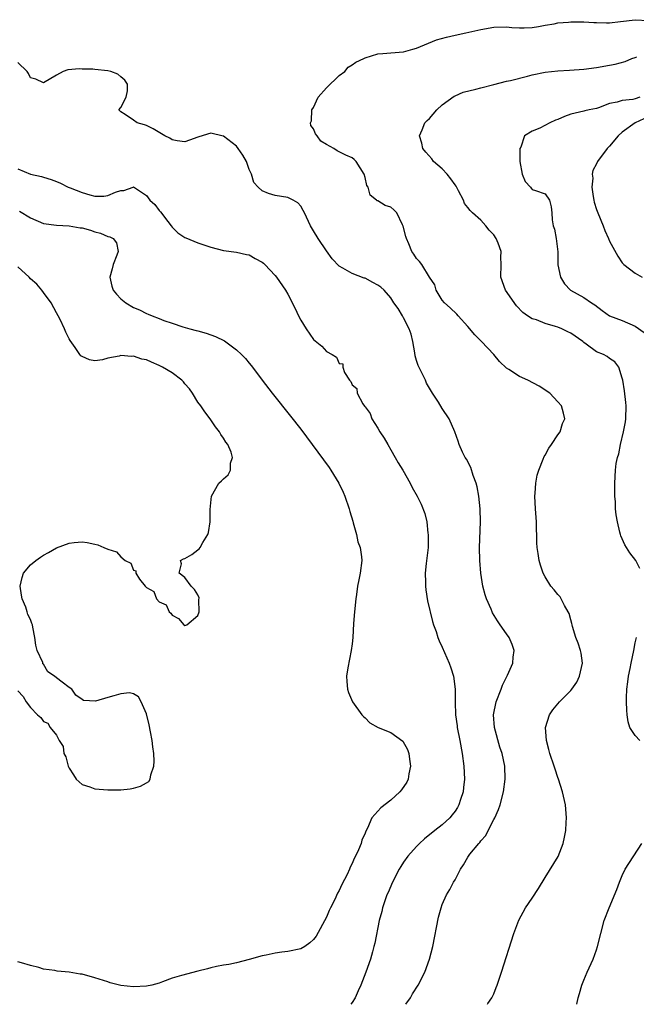
# Model space of a CAD drawing. Units: inches. Extents: x 2640000 to 2643000, y 1476000 to 1479000.
# Drawn here: x 2642239 to 2642335, y 1476000 to 1476153 of the extents above; entities that cross this region are included whole.
import ezdxf

# ---------------------------------------------------------------- set-up
doc = ezdxf.new("R2010")
doc.units = ezdxf.units.IN
doc.header["$MEASUREMENT"] = 0
doc.layers.add('LD26401476_2ft', color=192, linetype='Continuous')

msp = doc.modelspace()

# ---------------------------------------------------------------- linework, layer by layer
at = {"layer": 'LD26401476_2ft'}
for points, elevation in [([(2642312.04, 1476000), (2642312.11, 1476000.11), (2642312.72, 1476001), (2642312.81, 1476001.19), (2642313, 1476001.64), (2642313.39, 1476002.61), (2642313.53, 1476003), (2642314.22, 1476005), (2642316.13, 1476011), (2642316.92, 1476013.08), (2642317.97, 1476015), (2642319, 1476016.49), (2642319.99, 1476018.01), (2642321, 1476019.7), (2642323.01, 1476022.99), (2642323.8, 1476025), (2642324.03, 1476025.97), (2642324.21, 1476027), (2642324.26, 1476028.26), (2642324.33, 1476029), (2642324.15, 1476031), (2642323.72, 1476033), (2642323.1, 1476035), (2642323, 1476035.24), (2642322.55, 1476036.55), (2642322.41, 1476037), (2642321.71, 1476039), (2642321.59, 1476039.59), (2642321.19, 1476041), (2642321.08, 1476043), (2642321.68, 1476045), (2642322.22, 1476045.78), (2642323, 1476046.68), (2642323.25, 1476047), (2642325, 1476048.76), (2642325.18, 1476049), (2642325.92, 1476050.08), (2642326.36, 1476051), (2642326.8, 1476053), (2642326.59, 1476054.59), (2642326.5, 1476055), (2642326.15, 1476056.15), (2642325.8, 1476057), (2642325.26, 1476058.74), (2642325.19, 1476059), (2642325.17, 1476059.17), (2642325, 1476059.74), (2642324.74, 1476060.74), (2642324.61, 1476061), (2642324.02, 1476061.98), (2642323.52, 1476063), (2642323.32, 1476063.32), (2642323, 1476063.68), (2642322.41, 1476064.41), (2642321.9, 1476065), (2642321, 1476066.45), (2642320.71, 1476067), (2642320.27, 1476068.27), (2642320.06, 1476069), (2642319.91, 1476070.09), (2642319.75, 1476071), (2642319.72, 1476071.72), (2642319.67, 1476075), (2642319.51, 1476077), (2642319.4, 1476079), (2642319.45, 1476079.45), (2642319.55, 1476081), (2642319.78, 1476082.22), (2642320, 1476083), (2642320.71, 1476084.71), (2642320.87, 1476085.13), (2642321, 1476085.33), (2642321.57, 1476086.43), (2642322.01, 1476087), (2642323, 1476088.51), (2642323.35, 1476089), (2642323.71, 1476090.29), (2642324.04, 1476091), (2642323.86, 1476091.86), (2642323.53, 1476093), (2642323, 1476093.65), (2642321.71, 1476095), (2642320.07, 1476096.07), (2642318.29, 1476097), (2642317, 1476097.55), (2642315.35, 1476098.65), (2642315, 1476098.87), (2642313.9, 1476099.9), (2642313.02, 1476101), (2642311.1, 1476103), (2642310.05, 1476104.05), (2642309, 1476105.36), (2642307.48, 1476107), (2642307.27, 1476107.27), (2642306.23, 1476108.23), (2642305.34, 1476109), (2642305, 1476109.43), (2642304.05, 1476111), (2642303.84, 1476111.84), (2642303.04, 1476113), (2642301.83, 1476115), (2642301.46, 1476115.46), (2642301, 1476115.93), (2642300.58, 1476116.58), (2642300.27, 1476117), (2642299.81, 1476118.19), (2642299.43, 1476119), (2642299.32, 1476119.32), (2642298.95, 1476120.95), (2642298.84, 1476121.16), (2642297.95, 1476123), (2642297.5, 1476123.5), (2642297, 1476123.91), (2642296.14, 1476124.14), (2642295, 1476124.87), (2642294.9, 1476124.9), (2642294.8, 1476125), (2642293.77, 1476125.77), (2642293.46, 1476127), (2642293.28, 1476127.28), (2642293, 1476128.52), (2642292.84, 1476129), (2642291.62, 1476131), (2642291.32, 1476131.32), (2642291, 1476131.55), (2642290, 1476132), (2642288.64, 1476132.64), (2642288.17, 1476133), (2642287, 1476133.64), (2642286.14, 1476134.14), (2642285.54, 1476135), (2642285.27, 1476135.27), (2642285, 1476136.09), (2642284.57, 1476136.57), (2642284.53, 1476137), (2642284.68, 1476137.32), (2642284.75, 1476139), (2642285, 1476139.4), (2642285.73, 1476141), (2642287, 1476142.43), (2642289, 1476144.36), (2642289.86, 1476145), (2642290.35, 1476145.65), (2642291, 1476146.02), (2642291.56, 1476146.44), (2642292.8, 1476147), (2642293, 1476147.1), (2642295, 1476147.7), (2642295.78, 1476147.78), (2642297, 1476147.87), (2642299, 1476148.06), (2642300.45, 1476148.45), (2642301, 1476148.63), (2642304.12, 1476149.88), (2642305.69, 1476150.31), (2642307, 1476150.65), (2642308.68, 1476151), (2642311, 1476151.53), (2642313, 1476151.89), (2642315, 1476151.92), (2642315.83, 1476151.83), (2642317, 1476151.74), (2642317.74, 1476151.74), (2642319, 1476151.81), (2642319.97, 1476151.97), (2642321, 1476152.19), (2642322.41, 1476152.41), (2642323, 1476152.53), (2642324.66, 1476152.66), (2642325, 1476152.7), (2642326.69, 1476152.69), (2642327, 1476152.71), (2642328.58, 1476152.58), (2642329, 1476152.59), (2642330.53, 1476152.53), (2642331, 1476152.56), (2642332.73, 1476152.73), (2642335, 1476153.03), (2642337, 1476152.93)], 8590), ([(2642335.75, 1476067.75), (2642335.1, 1476069), (2642334.19, 1476070.19), (2642333.64, 1476071), (2642333.41, 1476071.41), (2642332.79, 1476072.79), (2642332.71, 1476073), (2642332.64, 1476073.36), (2642332.25, 1476075), (2642332.05, 1476076.05), (2642331.97, 1476077), (2642331.92, 1476078.08), (2642331.83, 1476079), (2642331.82, 1476081), (2642331.94, 1476083), (2642332.07, 1476084.07), (2642332.26, 1476085), (2642332.46, 1476085.54), (2642332.72, 1476087), (2642333.21, 1476089), (2642333.49, 1476090.51), (2642333.54, 1476091), (2642333.58, 1476093), (2642333.54, 1476093.54), (2642333.34, 1476095.34), (2642333.08, 1476097), (2642333, 1476097.34), (2642332.48, 1476099), (2642331.85, 1476099.85), (2642331, 1476100.39), (2642330.66, 1476100.66), (2642330.06, 1476101), (2642329, 1476101.41), (2642327.39, 1476102.61), (2642327, 1476102.88), (2642326.87, 1476103), (2642325, 1476104.29), (2642324.52, 1476104.52), (2642323.59, 1476105), (2642323, 1476105.24), (2642322.63, 1476105.37), (2642321, 1476105.81), (2642319.64, 1476106.36), (2642319, 1476106.53), (2642318.28, 1476107), (2642317.53, 1476107.53), (2642316.56, 1476108.56), (2642314.84, 1476111), (2642314.09, 1476113), (2642314.15, 1476115), (2642314.13, 1476116.13), (2642314.17, 1476117), (2642313.68, 1476118.32), (2642313.39, 1476119), (2642313, 1476119.58), (2642312.31, 1476120.31), (2642311.77, 1476121), (2642311, 1476121.89), (2642309.7, 1476123), (2642309.36, 1476123.36), (2642309, 1476123.85), (2642308.46, 1476124.46), (2642308.29, 1476125), (2642307.55, 1476126.45), (2642307.16, 1476127.16), (2642307, 1476127.36), (2642306.32, 1476128.32), (2642305.76, 1476129), (2642305, 1476129.87), (2642303.63, 1476131), (2642303.38, 1476131.38), (2642302.45, 1476132.45), (2642302, 1476133), (2642301.85, 1476133.85), (2642301.47, 1476135), (2642301.89, 1476135.89), (2642302.32, 1476137), (2642302.65, 1476137.35), (2642303, 1476137.67), (2642304.17, 1476139), (2642305, 1476139.78), (2642306.85, 1476141.15), (2642307, 1476141.2), (2642308.24, 1476141.76), (2642310.23, 1476142.23), (2642311, 1476142.45), (2642313.03, 1476142.97), (2642315, 1476143.47), (2642315.6, 1476143.6), (2642318.24, 1476144.24), (2642319, 1476144.45), (2642321, 1476144.87), (2642323, 1476145.09), (2642324.81, 1476145.19), (2642327, 1476145.34), (2642329, 1476145.58), (2642331, 1476145.96), (2642331.89, 1476146.11), (2642333.46, 1476146.54), (2642334.47, 1476147), (2642335, 1476147.18), (2642335.24, 1476147.24)], 8588), ([(2642299.33, 1476000), (2642300.05, 1476001), (2642300.39, 1476001.61), (2642301.27, 1476003), (2642302.28, 1476005), (2642303.02, 1476007), (2642303.54, 1476009), (2642304.44, 1476013.56), (2642304.81, 1476015), (2642305, 1476015.51), (2642305.65, 1476017), (2642306.18, 1476017.82), (2642306.77, 1476019), (2642307, 1476019.37), (2642307.84, 1476021), (2642308.32, 1476021.68), (2642309, 1476022.89), (2642309.31, 1476023.31), (2642310.69, 1476025), (2642310.84, 1476025.16), (2642311, 1476025.41), (2642311.77, 1476026.23), (2642312.17, 1476027), (2642313, 1476028.7), (2642313.16, 1476029), (2642313.73, 1476030.27), (2642314, 1476031), (2642314.54, 1476033), (2642314.81, 1476035), (2642314.74, 1476037), (2642314.31, 1476039), (2642313.97, 1476039.97), (2642313.12, 1476043), (2642312.99, 1476045), (2642313.41, 1476047), (2642314.18, 1476049), (2642314.39, 1476049.61), (2642315, 1476050.87), (2642315.16, 1476051.16), (2642316, 1476053), (2642316.04, 1476053.96), (2642316.2, 1476055), (2642315.9, 1476055.9), (2642315.41, 1476057), (2642315, 1476057.56), (2642314.02, 1476059), (2642313.59, 1476059.59), (2642312.84, 1476060.84), (2642312.76, 1476061), (2642312.6, 1476061.4), (2642311.89, 1476063), (2642311.66, 1476063.66), (2642311.33, 1476065), (2642311.01, 1476067), (2642310.83, 1476069), (2642310.8, 1476071), (2642310.93, 1476075), (2642310.91, 1476077), (2642310.71, 1476079), (2642310.41, 1476080.41), (2642310.28, 1476081), (2642309.83, 1476082.17), (2642309.43, 1476083.43), (2642308.75, 1476084.75), (2642308.58, 1476085), (2642308.16, 1476085.84), (2642307.63, 1476087), (2642307.5, 1476087.5), (2642306.95, 1476088.95), (2642306.07, 1476091), (2642305, 1476092.6), (2642304.4, 1476093.6), (2642303.51, 1476095), (2642303, 1476095.74), (2642302.56, 1476096.56), (2642302.38, 1476097), (2642301.28, 1476099.28), (2642301, 1476100.08), (2642300.8, 1476100.8), (2642300.74, 1476101.26), (2642300.43, 1476103), (2642300.16, 1476104.16), (2642299.88, 1476105), (2642299, 1476106.7), (2642298.8, 1476107), (2642298.13, 1476108.13), (2642297.49, 1476109), (2642297, 1476109.8), (2642295.97, 1476111), (2642295.44, 1476111.44), (2642295, 1476111.78), (2642294.2, 1476112.2), (2642293, 1476112.85), (2642292.88, 1476112.88), (2642291, 1476113.59), (2642289.57, 1476114.43), (2642289, 1476114.71), (2642287.87, 1476115.87), (2642287, 1476117.11), (2642285.73, 1476119), (2642285, 1476120.24), (2642284.5, 1476121), (2642283.58, 1476123), (2642283.38, 1476123.38), (2642283, 1476124.03), (2642282.55, 1476124.55), (2642281.84, 1476125), (2642281, 1476125.37), (2642279, 1476125.72), (2642278, 1476126), (2642277, 1476126.44), (2642276.38, 1476127), (2642275.71, 1476127.71), (2642275.32, 1476129), (2642275, 1476129.76), (2642274.57, 1476131), (2642273.99, 1476131.99), (2642273.29, 1476133), (2642273, 1476133.37), (2642271, 1476134.91), (2642270.92, 1476134.92), (2642269, 1476135.37), (2642267.16, 1476134.84), (2642267, 1476134.77), (2642265.69, 1476134.31), (2642265, 1476134.03), (2642263.78, 1476134.22), (2642263, 1476134.37), (2642262.63, 1476134.63), (2642261.87, 1476135), (2642260.05, 1476136.06), (2642259, 1476136.59), (2642258.71, 1476136.71), (2642257.58, 1476137), (2642257, 1476137.44), (2642255.69, 1476138.31), (2642255, 1476138.7), (2642254.7, 1476139), (2642255, 1476139.37), (2642255.86, 1476141), (2642256.04, 1476141.96), (2642256.05, 1476143), (2642255.63, 1476143.63), (2642255, 1476144.16), (2642254.56, 1476144.56), (2642253.45, 1476145), (2642253, 1476145.1), (2642251, 1476145.27), (2642250.68, 1476145.32), (2642249, 1476145.32), (2642248.61, 1476145.39), (2642246.76, 1476145.24), (2642246.08, 1476145), (2642245, 1476144.4), (2642243, 1476143.22), (2642241.81, 1476143.81), (2642241, 1476144.02), (2642240.66, 1476144.66), (2642240.45, 1476145), (2642239, 1476146.4)], 8592), ([(2642335.75, 1476141), (2642335, 1476140.73), (2642334.63, 1476140.63), (2642333, 1476140.49), (2642332.21, 1476140.21), (2642331, 1476140), (2642329.32, 1476139.32), (2642329, 1476139.22), (2642327.84, 1476139), (2642327.16, 1476138.84), (2642327, 1476138.79), (2642325, 1476138.37), (2642324.01, 1476137.99), (2642323, 1476137.54), (2642322.6, 1476137.39), (2642321.75, 1476137), (2642320.18, 1476136.18), (2642319, 1476135.73), (2642317.77, 1476135), (2642317.2, 1476133.2), (2642317.09, 1476133), (2642317.06, 1476131), (2642317.41, 1476129), (2642317.9, 1476127.9), (2642318.71, 1476127), (2642318.83, 1476126.83), (2642319, 1476126.66), (2642319.5, 1476126.5), (2642321, 1476125.96), (2642321.7, 1476125), (2642321.93, 1476123.93), (2642322.02, 1476123), (2642322.08, 1476121.92), (2642322.24, 1476121), (2642322.45, 1476120.45), (2642322.71, 1476119), (2642322.97, 1476116.97), (2642322.98, 1476115), (2642323, 1476114.91), (2642323.37, 1476113), (2642323.99, 1476111.99), (2642324.93, 1476111), (2642327, 1476109.86), (2642328.22, 1476109), (2642328.71, 1476108.71), (2642329.85, 1476107.85), (2642331.02, 1476107.02), (2642333, 1476106.27), (2642335, 1476105.42), (2642336.41, 1476104.41)], 8586), ([(2642336.36, 1476137.64), (2642334.99, 1476137.01), (2642333, 1476135.57), (2642332.38, 1476135), (2642331, 1476133.35), (2642330.66, 1476133), (2642329.16, 1476131), (2642329, 1476130.65), (2642328.41, 1476129.59), (2642328.34, 1476129), (2642328.4, 1476128.4), (2642328.25, 1476127), (2642328.45, 1476125.55), (2642328.55, 1476125), (2642328.65, 1476124.65), (2642329, 1476123.55), (2642329.2, 1476123), (2642330.03, 1476121), (2642330.28, 1476120.28), (2642330.84, 1476119), (2642331, 1476118.6), (2642332.3, 1476116.3), (2642333, 1476115.25), (2642333.25, 1476115), (2642335, 1476113.66), (2642336.09, 1476113)], 8584), ([(2642239, 1476129.87), (2642241, 1476129.02), (2642242.67, 1476128.67), (2642243, 1476128.55), (2642244.21, 1476128.21), (2642245, 1476127.87), (2642245.63, 1476127.63), (2642246.82, 1476127), (2642247.12, 1476126.88), (2642249, 1476126.17), (2642250.2, 1476125.8), (2642251, 1476125.62), (2642252.39, 1476125.61), (2642253, 1476125.7), (2642254.21, 1476126.21), (2642255, 1476126.47), (2642255.5, 1476126.5), (2642256.96, 1476127), (2642257, 1476127.03), (2642259, 1476125.71), (2642259.53, 1476125), (2642260.32, 1476124.32), (2642261, 1476123.35), (2642261.17, 1476123.17), (2642262.32, 1476121.68), (2642262.86, 1476121), (2642263, 1476120.81), (2642263.9, 1476119.9), (2642265, 1476119.2), (2642265.13, 1476119.13), (2642267, 1476118.35), (2642269, 1476117.69), (2642271, 1476117.17), (2642273, 1476116.9), (2642274.54, 1476116.54), (2642275, 1476116.47), (2642275.92, 1476115.92), (2642277, 1476115.36), (2642277.2, 1476115.2), (2642277.4, 1476115), (2642279, 1476113.27), (2642279.21, 1476113), (2642280.62, 1476111), (2642281, 1476110.36), (2642282.15, 1476108.15), (2642282.65, 1476107), (2642283, 1476106.34), (2642283.82, 1476105), (2642285, 1476103.34), (2642286.29, 1476102.29), (2642287, 1476101.48), (2642287.89, 1476101), (2642288.58, 1476100.58), (2642289, 1476099.59), (2642289.54, 1476099.54), (2642289.53, 1476099), (2642289.79, 1476098.21), (2642290.59, 1476097), (2642290.79, 1476096.79), (2642291, 1476096.29), (2642291.71, 1476095.71), (2642291.79, 1476095), (2642292.68, 1476093.32), (2642292.94, 1476092.94), (2642293, 1476092.84), (2642293.8, 1476091.8), (2642294.07, 1476091), (2642295, 1476089.54), (2642295.29, 1476089), (2642295.97, 1476087.97), (2642296.52, 1476087), (2642297, 1476086.2), (2642297.69, 1476085), (2642298.15, 1476084.15), (2642298.86, 1476083), (2642299.99, 1476081), (2642300.33, 1476080.33), (2642301.08, 1476079), (2642301.72, 1476077.72), (2642302.3, 1476076.3), (2642302.59, 1476075), (2642302.78, 1476073.22), (2642302.83, 1476073), (2642302.83, 1476072.83), (2642302.79, 1476071), (2642302.52, 1476068.52), (2642302.37, 1476067), (2642302.4, 1476065.6), (2642302.38, 1476065), (2642302.43, 1476064.43), (2642302.72, 1476062.72), (2642303.5, 1476059.5), (2642303.66, 1476059), (2642304.05, 1476057.95), (2642304.34, 1476057), (2642304.51, 1476056.51), (2642305, 1476055.49), (2642306.07, 1476053), (2642306.32, 1476052.32), (2642306.73, 1476051), (2642307.02, 1476049), (2642307.02, 1476046.98), (2642307.05, 1476045), (2642307.3, 1476043.3), (2642307.31, 1476043), (2642307.73, 1476041), (2642308.12, 1476039), (2642308.38, 1476037), (2642308.45, 1476035), (2642308.32, 1476033.68), (2642308.24, 1476033), (2642307.85, 1476031.85), (2642307.6, 1476031), (2642307.4, 1476030.6), (2642307, 1476030), (2642306.57, 1476029.43), (2642306.18, 1476029), (2642305, 1476027.89), (2642303.83, 1476027), (2642302.27, 1476025.73), (2642301.46, 1476025), (2642301, 1476024.54), (2642299.66, 1476023), (2642299, 1476022.1), (2642298.56, 1476021.44), (2642298.29, 1476021), (2642297.26, 1476019), (2642296.6, 1476017.4), (2642296.41, 1476017), (2642296.07, 1476016.07), (2642295.72, 1476015), (2642295.59, 1476014.41), (2642295.19, 1476013), (2642294.51, 1476009.49), (2642294.39, 1476009), (2642294.14, 1476008.14), (2642293.84, 1476007), (2642293.14, 1476005), (2642292.37, 1476003), (2642291.93, 1476002.07), (2642291.44, 1476001), (2642291, 1476000.27), (2642290.81, 1476000)], 8594), ([(2642239.25, 1476123.25), (2642241, 1476122.22), (2642243, 1476121.38), (2642245, 1476121.08), (2642247, 1476120.99), (2642248.7, 1476120.7), (2642249, 1476120.67), (2642250.31, 1476120.31), (2642251, 1476120.06), (2642251.86, 1476119.86), (2642253, 1476119.33), (2642253.29, 1476119.29), (2642253.84, 1476119), (2642254.35, 1476118.35), (2642254.62, 1476117), (2642254.41, 1476116.41), (2642253.84, 1476115), (2642253.68, 1476114.32), (2642253.3, 1476113), (2642253.63, 1476111.63), (2642253.83, 1476111), (2642254.36, 1476110.36), (2642255, 1476109.66), (2642255.8, 1476109), (2642257, 1476108.31), (2642257.94, 1476107.94), (2642259, 1476107.37), (2642259.28, 1476107.28), (2642259.89, 1476107), (2642261, 1476106.58), (2642261.7, 1476106.3), (2642263, 1476105.88), (2642264.68, 1476105.32), (2642265.76, 1476105), (2642266.74, 1476104.74), (2642267, 1476104.65), (2642268.29, 1476104.29), (2642269.77, 1476103.77), (2642271.12, 1476103.12), (2642273, 1476101.72), (2642273.77, 1476101), (2642274.39, 1476100.39), (2642275, 1476099.64), (2642275.3, 1476099.3), (2642275.5, 1476099), (2642277.01, 1476097), (2642278.57, 1476095), (2642281.42, 1476091.42), (2642283, 1476089.38), (2642287.41, 1476083.41), (2642287.7, 1476083), (2642288.93, 1476081), (2642289.59, 1476079.59), (2642289.84, 1476079), (2642290.53, 1476077), (2642290.61, 1476076.61), (2642291.08, 1476075.08), (2642291.17, 1476074.83), (2642291.68, 1476073), (2642291.89, 1476071.89), (2642292.24, 1476071), (2642292.46, 1476069.54), (2642292.49, 1476069), (2642292.23, 1476067), (2642292.01, 1476065.99), (2642291.85, 1476065), (2642291.68, 1476063.68), (2642291.56, 1476063), (2642291.34, 1476061), (2642291.21, 1476059.21), (2642291.11, 1476057), (2642291, 1476056.05), (2642290.86, 1476055), (2642290.3, 1476052.3), (2642290.13, 1476051), (2642290.16, 1476050.16), (2642290.28, 1476049), (2642290.45, 1476048.45), (2642291.04, 1476047), (2642292.52, 1476045), (2642292.75, 1476044.75), (2642293, 1476044.54), (2642293.76, 1476043.76), (2642295.06, 1476043), (2642297, 1476042.25), (2642298.88, 1476040.88), (2642299.61, 1476039.61), (2642299.8, 1476039), (2642299.9, 1476038.1), (2642300.08, 1476037), (2642299.83, 1476035.83), (2642299.71, 1476035), (2642299.49, 1476034.51), (2642298.69, 1476033.31), (2642298.41, 1476033), (2642297, 1476031.75), (2642295.44, 1476030.56), (2642294.06, 1476029), (2642293.36, 1476027.36), (2642293.1, 1476026.9), (2642293, 1476026.61), (2642292.51, 1476025.49), (2642292.41, 1476025), (2642292, 1476024), (2642291.52, 1476023), (2642291.33, 1476022.67), (2642291, 1476021.89), (2642290.68, 1476021.32), (2642290.56, 1476021), (2642290.2, 1476020.2), (2642289.4, 1476018.6), (2642289, 1476017.69), (2642288.74, 1476017.26), (2642288.31, 1476016.31), (2642287.64, 1476015), (2642287.44, 1476014.56), (2642287, 1476013.54), (2642285.39, 1476010.61), (2642285, 1476010.07), (2642284.43, 1476009.57), (2642283.62, 1476009), (2642283, 1476008.63), (2642281, 1476008.23), (2642280.08, 1476008.08), (2642279, 1476007.97), (2642277.63, 1476007.63), (2642277, 1476007.53), (2642275, 1476006.95), (2642273, 1476006.45), (2642271.82, 1476006.18), (2642271, 1476006.08), (2642269.89, 1476005.89), (2642269, 1476005.68), (2642268.49, 1476005.51), (2642267, 1476005.17), (2642264.48, 1476004.48), (2642263, 1476004.04), (2642261.51, 1476003.51), (2642261, 1476003.31), (2642259.82, 1476003), (2642259, 1476002.8), (2642257, 1476002.69), (2642255, 1476002.94), (2642253.36, 1476003.36), (2642253, 1476003.49), (2642251, 1476004.12), (2642249, 1476004.66), (2642248.69, 1476004.69), (2642247, 1476004.98), (2642245.14, 1476005.14), (2642244.74, 1476005.26), (2642243, 1476005.46), (2642242.26, 1476005.74), (2642241, 1476006.01), (2642239.56, 1476006.44), (2642239, 1476006.58)], 8596), ([(2642239, 1476048.72), (2642239.85, 1476047.85), (2642240.32, 1476047), (2642241, 1476046.14), (2642242.08, 1476045), (2642242.57, 1476044.57), (2642243, 1476043.98), (2642243.69, 1476043.69), (2642244.05, 1476043), (2642245, 1476041.85), (2642245.41, 1476041), (2642246.07, 1476040.07), (2642246.17, 1476039), (2642246.47, 1476038.47), (2642246.86, 1476037), (2642247, 1476036.7), (2642247.66, 1476035.66), (2642248.09, 1476035), (2642249, 1476034.17), (2642250.22, 1476033.78), (2642251, 1476033.5), (2642253, 1476033.31), (2642255, 1476033.33), (2642256.49, 1476033.51), (2642257, 1476033.61), (2642258.09, 1476033.91), (2642259, 1476034.42), (2642259.36, 1476034.64), (2642259.56, 1476035), (2642259.67, 1476035.67), (2642260.16, 1476037), (2642260.22, 1476037.78), (2642260.15, 1476039), (2642260, 1476040), (2642259.9, 1476041), (2642259.63, 1476042.37), (2642259.44, 1476043.44), (2642259, 1476045.14), (2642258.17, 1476047), (2642257.78, 1476047.78), (2642257, 1476048.27), (2642256.39, 1476048.39), (2642255, 1476048.28), (2642253.93, 1476047.93), (2642253, 1476047.68), (2642251.1, 1476047.1), (2642249.2, 1476047.2), (2642249, 1476047.37), (2642248.04, 1476048.04), (2642247.43, 1476049), (2642247, 1476049.25), (2642245.91, 1476050.09), (2642245, 1476050.74), (2642244.73, 1476051), (2642243.69, 1476051.69), (2642243, 1476052.88), (2642242.92, 1476052.92), (2642242.88, 1476053.12), (2642242.02, 1476055), (2642241.82, 1476055.82), (2642241.66, 1476057), (2642241.36, 1476058.64), (2642241.28, 1476059), (2642241.2, 1476059.2), (2642241, 1476059.81), (2642240.58, 1476060.58), (2642240.48, 1476061), (2642240.27, 1476061.73), (2642239.7, 1476063), (2642239.57, 1476063.57), (2642239.38, 1476065), (2642239.67, 1476066.33), (2642239.88, 1476067), (2642241, 1476068.29), (2642241.8, 1476069), (2642242.53, 1476069.47), (2642243, 1476069.79), (2642243.78, 1476070.22), (2642245, 1476070.96), (2642247, 1476071.69), (2642247.79, 1476071.79), (2642249, 1476071.86), (2642249.78, 1476071.78), (2642251, 1476071.5), (2642251.43, 1476071.43), (2642252.36, 1476071), (2642253, 1476070.76), (2642254.33, 1476070.33), (2642255, 1476069.54), (2642255.7, 1476069), (2642256.56, 1476068.56), (2642257, 1476067.46), (2642257.38, 1476067.38), (2642257.38, 1476067), (2642257.92, 1476066.08), (2642258.8, 1476065), (2642258.91, 1476064.91), (2642259, 1476064.77), (2642260.18, 1476064.18), (2642260.57, 1476063), (2642261, 1476062.57), (2642262.07, 1476062.07), (2642262.55, 1476061), (2642262.78, 1476060.78), (2642263, 1476060.49), (2642263.97, 1476059.97), (2642264.83, 1476059), (2642265, 1476058.87), (2642265.27, 1476059), (2642267, 1476060.41), (2642267.2, 1476061), (2642267.14, 1476062.86), (2642267.2, 1476063.2), (2642267, 1476063.62), (2642266.49, 1476064.49), (2642265.97, 1476065), (2642265, 1476066.31), (2642264.1, 1476067), (2642264.47, 1476068.47), (2642264.29, 1476069), (2642264.78, 1476069.22), (2642265, 1476069.31), (2642266.08, 1476069.92), (2642267, 1476070.62), (2642267.2, 1476070.8), (2642267.37, 1476071), (2642267.78, 1476071.78), (2642268.56, 1476073), (2642268.68, 1476073.32), (2642268.9, 1476075), (2642268.92, 1476076.92), (2642269.1, 1476079), (2642270.24, 1476081), (2642270.66, 1476081.34), (2642271, 1476081.67), (2642271.69, 1476082.31), (2642272.07, 1476083), (2642272.09, 1476084.09), (2642272.41, 1476085), (2642272.19, 1476085.81), (2642271.65, 1476087), (2642271.36, 1476087.36), (2642271, 1476087.98), (2642270.56, 1476088.56), (2642270.38, 1476089), (2642269.76, 1476089.76), (2642268.9, 1476091), (2642268.07, 1476092.07), (2642267.45, 1476093), (2642267, 1476093.6), (2642266.16, 1476095), (2642265.68, 1476095.68), (2642265, 1476096.41), (2642264.75, 1476096.75), (2642264.49, 1476097), (2642263, 1476098.13), (2642261.52, 1476099), (2642261.19, 1476099.19), (2642261, 1476099.28), (2642259.78, 1476099.78), (2642259, 1476100.14), (2642258.28, 1476100.28), (2642257, 1476100.74), (2642256.7, 1476100.7), (2642255, 1476100.84), (2642254.76, 1476100.76), (2642253, 1476100.4), (2642252.17, 1476100.17), (2642251, 1476100.03), (2642250.16, 1476100.16), (2642249, 1476100.66), (2642248.8, 1476100.8), (2642248.65, 1476101), (2642247.9, 1476102.1), (2642247.15, 1476103.15), (2642247, 1476103.41), (2642246.49, 1476104.49), (2642246.28, 1476105), (2642245.58, 1476106.42), (2642245.28, 1476107), (2642245, 1476107.48), (2642244.19, 1476109), (2642243, 1476110.61), (2642242.73, 1476111), (2642241.94, 1476111.94), (2642241, 1476112.75), (2642240.76, 1476113), (2642239, 1476114.6)], 8598), ([(2642335.72, 1476041), (2642335, 1476041.76), (2642334.18, 1476043), (2642333.89, 1476043.89), (2642333.76, 1476045), (2642333.7, 1476045.7), (2642333.65, 1476047), (2642333.65, 1476047.65), (2642333.7, 1476049), (2642333.88, 1476050.12), (2642333.97, 1476051), (2642334.21, 1476052.21), (2642334.4, 1476053), (2642334.82, 1476055), (2642335, 1476056.18), (2642335.19, 1476057)], 8588), ([(2642325.92, 1476000), (2642326.13, 1476001), (2642326.34, 1476001.66), (2642326.69, 1476003), (2642327, 1476003.76), (2642327.54, 1476005), (2642328.49, 1476007), (2642329, 1476008.45), (2642329.17, 1476009), (2642329.64, 1476011), (2642330.19, 1476013), (2642330.94, 1476015), (2642332.16, 1476017.84), (2642332.58, 1476019), (2642333, 1476020.01), (2642333.45, 1476021), (2642336.06, 1476025)], 8588)]:
    msp.add_lwpolyline(points, dxfattribs=dict(at, elevation=elevation))

doc.saveas('drawing.dxf')
